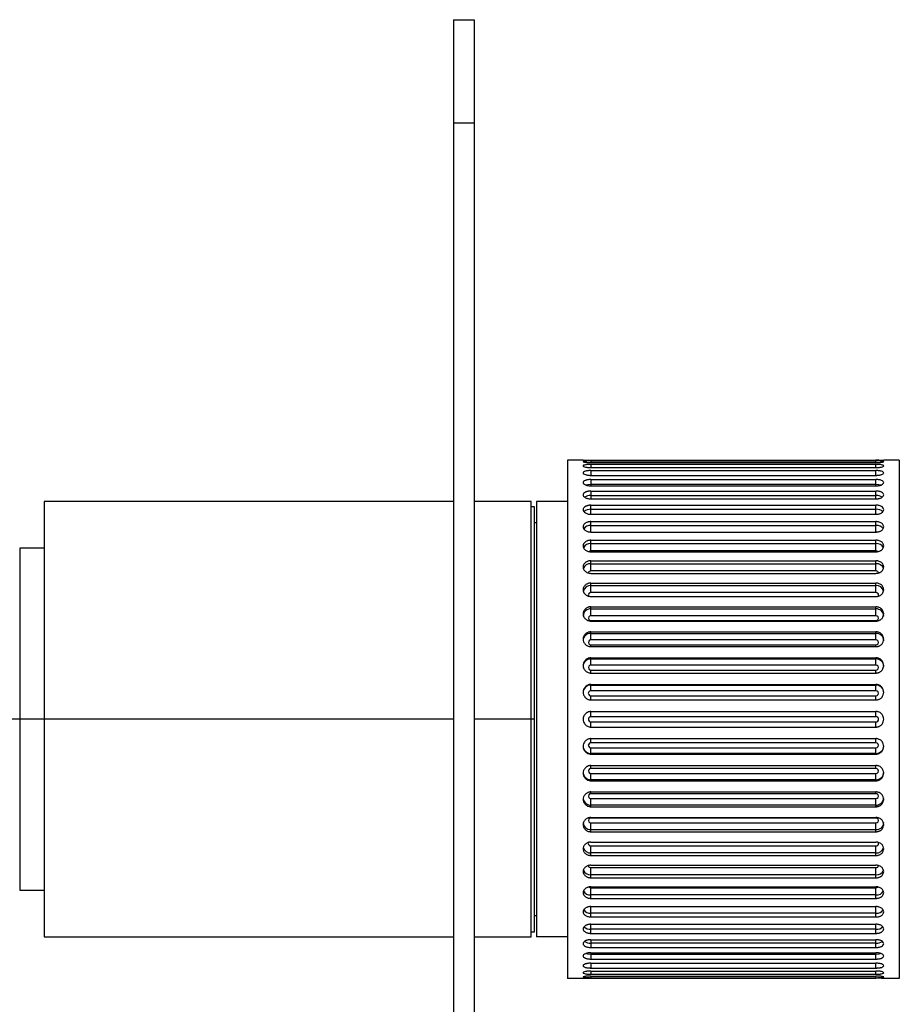
# Paper-space layout '_Left' of a CAD drawing. Units: inches. Extents: x -3.94 to 1.69, y -4.23 to 4.23.
# Drawn here: x -1.65 to 1.69, y 0.49 to 4.23 of the extents above; entities that cross this region are included whole.
import ezdxf

# ---------------------------------------------------------------- set-up
doc = ezdxf.new("R2010")
doc.units = ezdxf.units.IN
doc.header["$MEASUREMENT"] = 0

psp = doc.layouts.new('_Left')

# ---------------------------------------------------------------- linework, layer by layer
at = {"color": 7, "linetype": 'Continuous', "lineweight": 25}
for p, q in [((0, 4.2323), (0, -4.2323)), ((0, 4.2323), (0.0787, 4.2323)), ((0.0787, 4.2323), (0.0787, -4.2323)), ((0.0787, 3.8386), (0, 3.8386)), ((0.4331, 2.5591), (0.4331, 0.5906)), ((0.4921, 2.5591), (0.4331, 2.5591)), ((0.5217, 2.5586), (1.6043, 2.5586)), ((0.5217, 2.5563), (1.6043, 2.5563)), ((0.5217, 2.5501), (1.6043, 2.5501)), ((1.6929, 2.5591), (1.6339, 2.5591)), ((1.6929, 2.5591), (1.6929, 0.5906)), ((0.5217, 2.5433), (1.6043, 2.5433)), ((0.5217, 2.531), (1.6043, 2.531)), ((0.5217, 2.5196), (1.6043, 2.5196)), ((1.6043, 2.5013), (1.6043, 2.5196)), ((0.5217, 2.5013), (1.6043, 2.5013)), ((0.5217, 2.4856), (1.6043, 2.4856)), ((0.5217, 2.4856), (0.5217, 2.4615)), ((1.6043, 2.4615), (1.6043, 2.4856)), ((0.5217, 2.468), (1.6043, 2.468)), ((0.5217, 2.4615), (1.6043, 2.4615)), ((0.5217, 2.4416), (1.6043, 2.4416)), ((0.5217, 2.4416), (0.5217, 2.412)), ((1.6043, 2.412), (1.6043, 2.4416)), ((0, 2.4016), (-1.5551, 2.4016)), ((-1.5551, 2.4016), (-1.5551, 0.748)), ((0.2953, 2.4016), (0.0787, 2.4016)), ((0.2953, 0.748), (0.2953, 2.4016)), ((0.4331, 2.4016), (0.315, 2.4016)), ((0.315, 2.4016), (0.315, 0.748)), ((0.5217, 2.4249), (1.6043, 2.4249)), ((0.5217, 2.412), (1.6043, 2.412)), ((0.3071, 2.3819), (0.2953, 2.3819)), ((0.3071, 0.7677), (0.3071, 2.3819)), ((0.5217, 2.3881), (1.6043, 2.3881)), ((0.5217, 2.3534), (0.5217, 2.3881)), ((0.5217, 2.3725), (1.6043, 2.3725)), ((1.6043, 2.3534), (1.6043, 2.3881)), ((0.315, 2.3209), (0.3071, 2.3209)), ((0.5217, 2.3534), (1.6043, 2.3534)), ((0.5217, 2.3257), (1.6043, 2.3257)), ((0.5217, 2.2862), (0.5217, 2.3257)), ((1.6043, 2.2862), (1.6043, 2.3257)), ((0.5217, 2.3114), (1.6043, 2.3114)), ((0.5217, 2.2862), (1.6043, 2.2862)), ((0.5217, 2.255), (1.6043, 2.255)), ((0.5217, 2.2144), (0.5217, 2.255)), ((1.6043, 2.2144), (1.6043, 2.255)), ((-1.5551, 2.2244), (-1.6478, 2.2244)), ((-1.6478, 2.2244), (-1.6478, 0.9252)), ((0.5217, 2.2422), (1.6043, 2.2422)), ((1.6043, 2.2144), (0.5217, 2.2144)), ((0.5217, 2.2112), (1.6043, 2.2112)), ((0.5217, 2.177), (1.6043, 2.177)), ((0.5217, 2.1382), (0.5217, 2.177)), ((1.6043, 2.1382), (1.6043, 2.177)), ((0.5217, 2.1656), (1.6043, 2.1656)), ((1.6043, 2.1382), (0.5217, 2.1382)), ((0.5217, 2.1292), (1.6043, 2.1292)), ((0.5217, 2.0923), (1.6043, 2.0923)), ((0.5217, 2.0558), (0.5217, 2.0923)), ((0.5217, 2.0827), (1.6043, 2.0827)), ((1.6043, 2.0558), (1.6043, 2.0923)), ((1.6043, 2.0558), (0.5217, 2.0558)), ((0.5217, 2.0411), (1.6043, 2.0411)), ((0.5217, 2.0019), (1.6043, 2.0019)), ((0.5217, 1.9681), (0.5217, 2.0019)), ((0.5217, 1.9941), (1.6043, 1.9941)), ((1.6043, 1.9681), (1.6043, 2.0019)), ((1.6043, 1.9681), (0.5217, 1.9681)), ((0.5217, 1.9501), (1.6043, 1.9501)), ((0.5217, 1.948), (1.6043, 1.948)), ((0.5217, 1.9069), (1.6043, 1.9069)), ((0.5217, 1.8761), (0.5217, 1.9069)), ((0.5217, 1.901), (1.6043, 1.901)), ((1.6043, 1.8761), (0.5217, 1.8761)), ((1.6043, 1.8761), (1.6043, 1.9069)), ((0.5217, 1.8574), (1.6043, 1.8574)), ((0.5217, 1.8507), (1.6043, 1.8507)), ((0.5217, 1.8082), (1.6043, 1.8082)), ((0.5217, 1.7809), (0.5217, 1.8082)), ((0.5217, 1.8042), (1.6043, 1.8042)), ((1.6043, 1.7809), (1.6043, 1.8082)), ((1.6043, 1.7809), (0.5217, 1.7809)), ((0.5217, 1.7616), (1.6043, 1.7616)), ((0.5217, 1.7505), (1.6043, 1.7505)), ((0.5217, 1.707), (1.6043, 1.707)), ((0.5217, 1.6834), (0.5217, 1.707)), ((0.5217, 1.705), (1.6043, 1.705)), ((1.6043, 1.6834), (0.5217, 1.6834)), ((1.6043, 1.6834), (1.6043, 1.707)), ((0.5217, 1.6638), (1.6043, 1.6638)), ((0.5217, 1.6483), (1.6043, 1.6483)), ((0, 1.5748), (-2.7087, 1.5748)), ((0.3071, 1.5748), (0.0787, 1.5748)), ((0.5217, 1.6043), (1.6043, 1.6043)), ((0.5217, 1.5846), (0.5217, 1.6043)), ((1.6043, 1.5846), (0.5217, 1.5846)), ((1.6043, 1.5846), (1.6043, 1.6043)), ((0.5217, 1.5453), (0.5217, 1.565)), ((0.5217, 1.565), (1.6043, 1.565)), ((0.5217, 1.5453), (1.6043, 1.5453)), ((1.6043, 1.5453), (1.6043, 1.565)), ((0.5217, 1.5013), (1.6043, 1.5013)), ((1.6043, 1.4858), (0.5217, 1.4858)), ((0.5217, 1.4426), (0.5217, 1.4662)), ((0.5217, 1.4662), (1.6043, 1.4662)), ((1.6043, 1.4426), (1.6043, 1.4662)), ((1.6043, 1.4446), (0.5217, 1.4446)), ((0.5217, 1.4426), (1.6043, 1.4426)), ((0.5217, 1.3991), (1.6043, 1.3991)), ((1.6043, 1.388), (0.5217, 1.388)), ((0.5217, 1.3414), (0.5217, 1.3687)), ((0.5217, 1.3687), (1.6043, 1.3687)), ((1.6043, 1.3414), (1.6043, 1.3687)), ((1.6043, 1.3454), (0.5217, 1.3454)), ((0.5217, 1.3414), (1.6043, 1.3414)), ((0.5217, 1.2989), (1.6043, 1.2989)), ((1.6043, 1.2922), (0.5217, 1.2922)), ((0.5217, 1.2427), (0.5217, 1.2735)), ((0.5217, 1.2735), (1.6043, 1.2735)), ((1.6043, 1.2427), (1.6043, 1.2735)), ((1.6043, 1.2487), (0.5217, 1.2487)), ((0.5217, 1.2427), (1.6043, 1.2427)), ((0.5217, 1.2016), (1.6043, 1.2016)), ((1.6043, 1.1995), (0.5217, 1.1995)), ((0.5217, 1.1477), (0.5217, 1.1815)), ((0.5217, 1.1815), (1.6043, 1.1815)), ((1.6043, 1.1477), (1.6043, 1.1815)), ((1.6043, 1.1555), (0.5217, 1.1555)), ((0.5217, 1.1477), (1.6043, 1.1477)), ((0.5217, 1.1085), (1.6043, 1.1085)), ((0.5217, 1.0573), (0.5217, 1.0938)), ((0.5217, 1.0938), (1.6043, 1.0938)), ((1.6043, 1.0573), (1.6043, 1.0938)), ((1.6043, 1.0669), (0.5217, 1.0669)), ((0.5217, 1.0573), (1.6043, 1.0573)), ((0.5217, 1.0204), (1.6043, 1.0204)), ((0.5217, 0.9726), (0.5217, 1.0115)), ((0.5217, 1.0115), (1.6043, 1.0115)), ((1.6043, 0.9726), (1.6043, 1.0115)), ((1.6043, 0.984), (0.5217, 0.984)), ((0.5217, 0.9726), (1.6043, 0.9726)), ((0.5217, 0.9384), (1.6043, 0.9384)), ((0.5217, 0.8946), (0.5217, 0.9352)), ((0.5217, 0.9352), (1.6043, 0.9352)), ((1.6043, 0.8946), (1.6043, 0.9352)), ((-1.6478, 0.9252), (-1.5551, 0.9252)), ((1.6043, 0.9074), (0.5217, 0.9074)), ((0.5217, 0.8946), (1.6043, 0.8946)), ((0.5217, 0.8634), (1.6043, 0.8634)), ((0.5217, 0.8239), (0.5217, 0.8634)), ((1.6043, 0.8239), (1.6043, 0.8634)), ((0.315, 0.8287), (0.3071, 0.8287)), ((1.6043, 0.8382), (0.5217, 0.8382)), ((0.5217, 0.8239), (1.6043, 0.8239)), ((0.5217, 0.7962), (1.6043, 0.7962)), ((0.5217, 0.7615), (0.5217, 0.7962)), ((1.6043, 0.7615), (1.6043, 0.7962)), ((-1.5551, 0.748), (0, 0.748)), ((0.0787, 0.748), (0.2953, 0.748)), ((0.2953, 0.7677), (0.3071, 0.7677)), ((0.4331, 0.748), (0.315, 0.748)), ((1.6043, 0.7771), (0.5217, 0.7771)), ((0.5217, 0.7615), (1.6043, 0.7615)), ((0.5217, 0.7376), (1.6043, 0.7376)), ((0.5217, 0.7376), (0.5217, 0.708)), ((1.6043, 0.7247), (0.5217, 0.7247)), ((1.6043, 0.708), (1.6043, 0.7376)), ((0.5217, 0.708), (1.6043, 0.708)), ((0.5217, 0.6881), (1.6043, 0.6881)), ((0.5217, 0.6881), (0.5217, 0.664)), ((1.6043, 0.6816), (0.5217, 0.6816)), ((1.6043, 0.664), (1.6043, 0.6881)), ((0.5217, 0.664), (1.6043, 0.664)), ((0.5217, 0.6483), (1.6043, 0.6483)), ((0.5217, 0.6483), (0.5217, 0.63)), ((1.6043, 0.63), (1.6043, 0.6483)), ((0.5217, 0.63), (1.6043, 0.63)), ((0.5217, 0.6186), (1.6043, 0.6186)), ((0.5217, 0.6064), (1.6043, 0.6064)), ((0.5217, 0.5995), (1.6043, 0.5995)), ((0.4921, 0.5906), (0.4331, 0.5906)), ((0.5217, 0.5933), (1.6043, 0.5933)), ((0.5217, 0.591), (1.6043, 0.591)), ((1.6929, 0.5906), (1.6339, 0.5906))]:
    psp.add_line(p, q, dxfattribs=at)
at = {"color": 8, "linetype": 'Continuous', "lineweight": 25}
for p, q in [((0.5217, 2.5563), (0.5217, 2.5501)), ((1.6043, 2.5501), (1.6043, 2.5563)), ((0.5217, 2.5433), (0.5217, 2.531)), ((0.5217, 2.5196), (0.5217, 2.5013)), ((1.6043, 2.531), (1.6043, 2.5433)), ((0.5217, 1.948), (0.5217, 1.9501)), ((1.6043, 1.948), (1.6043, 1.9501)), ((0.5217, 1.8507), (0.5217, 1.8574)), ((1.6043, 1.8507), (1.6043, 1.8574)), ((0.5217, 1.7505), (0.5217, 1.7616)), ((1.6043, 1.7505), (1.6043, 1.7616)), ((0.5217, 1.6483), (0.5217, 1.6638)), ((1.6043, 1.6483), (1.6043, 1.6638)), ((0.5217, 1.4858), (0.5217, 1.5013)), ((1.6043, 1.4858), (1.6043, 1.5013)), ((0.5217, 1.388), (0.5217, 1.3991)), ((1.6043, 1.388), (1.6043, 1.3991)), ((0.5217, 1.2922), (0.5217, 1.2989)), ((1.6043, 1.2922), (1.6043, 1.2989)), ((0.5217, 1.1995), (0.5217, 1.2016)), ((1.6043, 1.1995), (1.6043, 1.2016)), ((0.5217, 0.6186), (0.5217, 0.6064)), ((0.5217, 0.5995), (0.5217, 0.5933)), ((1.6043, 0.6064), (1.6043, 0.6186)), ((1.6043, 0.5933), (1.6043, 0.5995))]:
    psp.add_line(p, q, dxfattribs=at)
at = {"color": 8, "linetype": 'Continuous', "lineweight": 25, "flags": 128}
for points in [[(0.5019, 2.4649), (0.5104, 2.4671), (0.5217, 2.468)], [(1.6043, 2.468), (1.6156, 2.4671), (1.624, 2.4649)], [(0.5217, 2.0558), (0.5179, 2.0551), (0.5147, 2.0533), (0.5126, 2.0505), (0.5118, 2.0472), (0.5126, 2.044), (0.5137, 2.0422)], [(1.6123, 2.0422), (1.6134, 2.044), (1.6142, 2.0472), (1.6134, 2.0505), (1.6113, 2.0533), (1.6081, 2.0551), (1.6043, 2.0558)], [(0.5137, 1.1074), (0.5126, 1.1056), (0.5118, 1.1024), (0.5126, 1.0991), (0.5147, 1.0963), (0.5179, 1.0945), (0.5217, 1.0938)], [(1.6043, 1.0938), (1.6081, 1.0945), (1.6113, 1.0963), (1.6134, 1.0991), (1.6142, 1.1024), (1.6134, 1.1056), (1.6123, 1.1074)], [(0.5217, 0.6816), (0.5104, 0.6825), (0.5019, 0.6847)], [(1.6241, 0.6847), (1.6156, 0.6825), (1.6043, 0.6816)]]:
    psp.add_lwpolyline(points, dxfattribs=at)
at = {"color": 8, "linetype": 'Continuous', "lineweight": 25}
for centre, radius, start, end in [((0.5195, 2.3835), 0.0415, 87.0618, 122.1548), ((1.6065, 2.3835), 0.0415, 57.819, 92.9419), ((0.5194, 2.3374), 0.0352, 86.3829, 133.0665), ((1.6066, 2.3375), 0.0351, 46.6659, 93.6515), ((0.5187, 2.2815), 0.03, 84.2733, 144.8776), ((1.6073, 2.2814), 0.0301, 35.6018, 95.6574), ((0.519, 2.2136), 0.0287, 84.6794, 153.9435), ((0.5213, 2.2031), 0.0113, 88.3052, 127.0393), ((1.607, 2.2135), 0.0288, 26.7899, 95.2397), ((1.6047, 2.2031), 0.0113, 53.2363, 91.6763), ((0.5195, 2.1374), 0.0284, 85.664, 159.8708), ((0.5208, 2.1291), 0.00914, 84.8346, 170.4416), ((1.6065, 2.1373), 0.0284, 20.3562, 94.318), ((1.6052, 2.1291), 0.00914, 9.5985, 95.1623), ((0.52, 2.0543), 0.0284, 86.7547, 164.7507), ((1.6059, 2.0543), 0.0284, 15.0293, 93.257), ((0.5204, 1.9658), 0.0283, 87.5301, 177.2962), ((1.6056, 1.9658), 0.0283, 2.7038, 92.4699), ((0.5209, 1.8721), 0.0288, 88.5991, 178.5269), ((1.605, 1.8721), 0.0288, 1.4731, 91.4009), ((0.5209, 1.2775), 0.0288, 181.4731, 271.4009), ((1.605, 1.2775), 0.0288, 268.5991, 358.5269), ((0.5204, 1.1838), 0.0283, 182.7038, 272.4699), ((1.6056, 1.1838), 0.0283, 267.5301, 357.2962), ((0.52, 1.0953), 0.0284, 195.0293, 273.257), ((1.6059, 1.0953), 0.0284, 266.7547, 344.7507), ((0.5208, 1.0206), 0.00914, 189.5985, 275.1623), ((1.6052, 1.0206), 0.00914, 264.8346, 350.4416), ((0.5195, 1.0123), 0.0284, 200.3562, 274.318), ((1.6065, 1.0122), 0.0284, 265.664, 339.8708), ((0.5213, 0.9465), 0.0113, 233.2363, 271.6763), ((1.6047, 0.9465), 0.0113, 268.3052, 307.0393), ((0.519, 0.9361), 0.0288, 206.7899, 275.2397), ((1.607, 0.936), 0.0287, 264.6794, 333.9435), ((0.5187, 0.8682), 0.0301, 215.6018, 275.6574), ((1.6073, 0.8681), 0.03, 264.2733, 324.8776), ((0.5194, 0.8121), 0.0351, 226.6659, 273.6515), ((1.6066, 0.8122), 0.0352, 266.3829, 313.0665), ((0.5195, 0.7661), 0.0415, 237.819, 272.9419), ((1.6065, 0.7661), 0.0415, 267.0618, 302.1548)]:
    psp.add_arc(centre, radius, start, end, dxfattribs=at)
at = {"color": 7, "linetype": 'Continuous', "lineweight": 25}
for centre, radius, start, end in [((0.521, 1.9591), 0.00902, 85.8325, 274.1675), ((1.605, 1.9591), 0.00902, 265.8325, 94.1675), ((0.5213, 1.8668), 0.00937, 87.6865, 272.3135), ((1.6047, 1.8668), 0.00937, 267.6865, 92.3135), ((0.5213, 1.775), 0.0292, 89.3741, 179.3601), ((1.6046, 1.775), 0.0292, 0.6399, 90.6259), ((0.5215, 1.7713), 0.00963, 88.9813, 271.0187), ((1.6045, 1.7713), 0.00963, 268.9813, 91.0187), ((0.5216, 1.6755), 0.0294, 89.8431, 179.8422), ((0.5216, 1.6736), 0.00979, 89.7467, 270.2533), ((1.6044, 1.6755), 0.0294, 0.1578, 90.1569), ((1.6044, 1.6736), 0.00979, 269.7467, 90.2533), ((0.5217, 1.5748), 0.00984, 90, 270), ((1.6043, 1.5748), 0.00984, 270, 90), ((0.5216, 1.4741), 0.0294, 180.1578, 270.1569), ((0.5216, 1.476), 0.00979, 89.7467, 270.2533), ((1.6044, 1.476), 0.00979, 269.7467, 90.2533), ((1.6044, 1.4741), 0.0294, 269.8431, 359.8422), ((0.5215, 1.3784), 0.00963, 88.9813, 271.0187), ((1.6045, 1.3784), 0.00963, 268.9813, 91.0187), ((0.5213, 1.3746), 0.0292, 180.6399, 270.6259), ((1.6046, 1.3746), 0.0292, 269.3741, 359.3601), ((0.5213, 1.2828), 0.00937, 87.6865, 272.3135), ((1.6047, 1.2828), 0.00937, 267.6865, 92.3135), ((0.521, 1.1905), 0.00902, 85.8325, 274.1675), ((1.605, 1.1905), 0.00902, 265.8325, 94.1675)]:
    psp.add_arc(centre, radius, start, end, dxfattribs=at)
for points, knots in [([(0.4921, 2.5591), (0.4921, 2.559), (0.4953, 2.5589), (0.5062, 2.5588), (0.5139, 2.5587), (0.5217, 2.5586)], [0, 0, 0, 0, 0.5, 0.5, 1, 1, 1, 1]), ([(0.5217, 2.5563), (0.5207, 2.5563), (0.5186, 2.5563), (0.5152, 2.5563), (0.5117, 2.5562), (0.508, 2.5561), (0.5042, 2.5559), (0.4986, 2.5555), (0.4934, 2.5548), (0.4916, 2.5537), (0.4934, 2.5525), (0.499, 2.5514), (0.5059, 2.5507), (0.5115, 2.5504), (0.5168, 2.5502), (0.5201, 2.5501), (0.5217, 2.5501)], [0, 0, 0, 0, 0.03229, 0.068394, 0.108311, 0.15204, 0.199579, 0.250927, 0.392298, 0.500122, 0.60798, 0.749539, 0.824935, 0.891818, 0.950177, 1, 1, 1, 1]), ([(1.6043, 2.5586), (1.6121, 2.5587), (1.6197, 2.5588), (1.6307, 2.5589), (1.6339, 2.559), (1.6339, 2.5591)], [0, 0, 0, 0, 0.5, 0.5, 1, 1, 1, 1]), ([(1.6043, 2.5501), (1.6053, 2.5501), (1.6074, 2.5501), (1.6107, 2.5502), (1.6143, 2.5504), (1.618, 2.5506), (1.6218, 2.5509), (1.6274, 2.5515), (1.6326, 2.5525), (1.6344, 2.5537), (1.6326, 2.5548), (1.627, 2.5555), (1.6201, 2.556), (1.6145, 2.5562), (1.6092, 2.5563), (1.6059, 2.5563), (1.6043, 2.5563)], [0, 0, 0, 0, 0.03229, 0.068394, 0.108311, 0.15204, 0.199579, 0.250927, 0.392298, 0.500122, 0.60798, 0.749539, 0.824935, 0.891818, 0.950177, 1, 1, 1, 1]), ([(0.5217, 2.5433), (0.5207, 2.5432), (0.5186, 2.5432), (0.5152, 2.5431), (0.5117, 2.543), (0.508, 2.5427), (0.5042, 2.5422), (0.4986, 2.5414), (0.4934, 2.5398), (0.4916, 2.5376), (0.4934, 2.5352), (0.499, 2.5332), (0.5059, 2.532), (0.5115, 2.5314), (0.5168, 2.531), (0.5201, 2.531), (0.5217, 2.531)], [0, 0, 0, 0, 0.03229, 0.068394, 0.108311, 0.15204, 0.199579, 0.250927, 0.392298, 0.500122, 0.60798, 0.749539, 0.824935, 0.891818, 0.950177, 1, 1, 1, 1]), ([(0.5217, 2.5196), (0.5207, 2.5196), (0.5186, 2.5196), (0.5152, 2.5194), (0.5117, 2.5191), (0.508, 2.5187), (0.5042, 2.518), (0.4986, 2.5166), (0.4934, 2.5142), (0.4916, 2.5109), (0.4934, 2.5074), (0.499, 2.5046), (0.5059, 2.5028), (0.5115, 2.5019), (0.5168, 2.5014), (0.5201, 2.5014), (0.5217, 2.5013)], [0, 0, 0, 0, 0.03229, 0.068394, 0.108311, 0.15204, 0.199579, 0.250927, 0.392298, 0.500122, 0.60798, 0.749539, 0.824935, 0.891818, 0.950177, 1, 1, 1, 1]), ([(1.6043, 2.531), (1.6053, 2.531), (1.6074, 2.531), (1.6107, 2.5311), (1.6143, 2.5314), (1.618, 2.5317), (1.6218, 2.5323), (1.6274, 2.5334), (1.6326, 2.5352), (1.6344, 2.5376), (1.6326, 2.5398), (1.627, 2.5415), (1.6201, 2.5425), (1.6145, 2.543), (1.6092, 2.5432), (1.6059, 2.5432), (1.6043, 2.5433)], [0, 0, 0, 0, 0.0322903, 0.0683945, 0.1083114, 0.1520401, 0.1995791, 0.2509269, 0.3922977, 0.5001217, 0.6079803, 0.7495387, 0.8249354, 0.8918185, 0.9501765, 1, 1, 1, 1]), ([(1.6043, 2.5013), (1.6053, 2.5013), (1.6074, 2.5014), (1.6107, 2.5016), (1.6143, 2.5019), (1.618, 2.5024), (1.6218, 2.5032), (1.6274, 2.5048), (1.6326, 2.5074), (1.6344, 2.5109), (1.6326, 2.5142), (1.627, 2.5168), (1.6201, 2.5184), (1.6145, 2.5191), (1.6092, 2.5195), (1.6059, 2.5196), (1.6043, 2.5196)], [0, 0, 0, 0, 0.03229, 0.068394, 0.108311, 0.15204, 0.199579, 0.250927, 0.392298, 0.500122, 0.60798, 0.749539, 0.824935, 0.891818, 0.950177, 1, 1, 1, 1]), ([(0.5217, 2.4856), (0.5207, 2.4856), (0.5186, 2.4855), (0.5152, 2.4853), (0.5117, 2.485), (0.508, 2.4843), (0.5042, 2.4834), (0.4986, 2.4816), (0.4934, 2.4784), (0.4916, 2.474), (0.4934, 2.4694), (0.499, 2.4657), (0.5059, 2.4634), (0.5115, 2.4622), (0.5168, 2.4616), (0.5201, 2.4616), (0.5217, 2.4615)], [0, 0, 0, 0, 0.03229, 0.068394, 0.108311, 0.15204, 0.199579, 0.250927, 0.392298, 0.500122, 0.60798, 0.749539, 0.824935, 0.891818, 0.950177, 1, 1, 1, 1]), ([(1.6043, 2.4615), (1.6053, 2.4616), (1.6074, 2.4616), (1.6107, 2.4618), (1.6143, 2.4623), (1.618, 2.463), (1.6218, 2.4639), (1.6274, 2.466), (1.6326, 2.4694), (1.6344, 2.474), (1.6326, 2.4784), (1.627, 2.4818), (1.6201, 2.4839), (1.6145, 2.485), (1.6092, 2.4855), (1.6059, 2.4855), (1.6043, 2.4856)], [0, 0, 0, 0, 0.03229, 0.068394, 0.108311, 0.15204, 0.199579, 0.250927, 0.392298, 0.500122, 0.60798, 0.749539, 0.824935, 0.891818, 0.950177, 1, 1, 1, 1]), ([(0.5217, 2.4416), (0.5207, 2.4416), (0.5186, 2.4415), (0.5152, 2.4413), (0.5117, 2.4408), (0.508, 2.44), (0.5042, 2.4389), (0.4986, 2.4366), (0.4934, 2.4327), (0.4916, 2.4272), (0.4934, 2.4216), (0.499, 2.4171), (0.5059, 2.4143), (0.5115, 2.4129), (0.5168, 2.4122), (0.5201, 2.4121), (0.5217, 2.412)], [0, 0, 0, 0, 0.03229, 0.068394, 0.108311, 0.15204, 0.199579, 0.250927, 0.392298, 0.500122, 0.60798, 0.749539, 0.824935, 0.891818, 0.950177, 1, 1, 1, 1]), ([(1.6043, 2.412), (1.6053, 2.4121), (1.6074, 2.4121), (1.6107, 2.4124), (1.6143, 2.4129), (1.618, 2.4138), (1.6218, 2.415), (1.6274, 2.4175), (1.6326, 2.4216), (1.6344, 2.4272), (1.6326, 2.4327), (1.627, 2.4369), (1.6201, 2.4395), (1.6145, 2.4408), (1.6092, 2.4415), (1.6059, 2.4415), (1.6043, 2.4416)], [0, 0, 0, 0, 0.03229, 0.068394, 0.108311, 0.15204, 0.199579, 0.250927, 0.392298, 0.500122, 0.60798, 0.749539, 0.824935, 0.891818, 0.950177, 1, 1, 1, 1]), ([(0.5217, 2.3881), (0.5207, 2.3881), (0.5186, 2.388), (0.5152, 2.3877), (0.5117, 2.3872), (0.508, 2.3862), (0.5042, 2.3849), (0.4986, 2.3822), (0.4934, 2.3775), (0.4916, 2.3711), (0.4934, 2.3645), (0.499, 2.3593), (0.5059, 2.356), (0.5115, 2.3544), (0.5168, 2.3535), (0.5201, 2.3534), (0.5217, 2.3534)], [0, 0, 0, 0, 0.03229, 0.068394, 0.108311, 0.15204, 0.199579, 0.250927, 0.392298, 0.500122, 0.60798, 0.749539, 0.824935, 0.891818, 0.950177, 1, 1, 1, 1]), ([(1.6043, 2.3534), (1.6053, 2.3534), (1.6074, 2.3534), (1.6107, 2.3538), (1.6143, 2.3544), (1.618, 2.3554), (1.6218, 2.3568), (1.6274, 2.3597), (1.6326, 2.3646), (1.6344, 2.3711), (1.6326, 2.3775), (1.627, 2.3826), (1.6201, 2.3857), (1.6145, 2.3872), (1.6092, 2.388), (1.6059, 2.388), (1.6043, 2.3881)], [0, 0, 0, 0, 0.03229, 0.068394, 0.108311, 0.15204, 0.199579, 0.250927, 0.392298, 0.500122, 0.60798, 0.749539, 0.824935, 0.891818, 0.950177, 1, 1, 1, 1]), ([(0.5217, 2.3257), (0.5207, 2.3257), (0.5186, 2.3256), (0.5152, 2.3253), (0.5117, 2.3246), (0.508, 2.3236), (0.5042, 2.3221), (0.4986, 2.3189), (0.4934, 2.3136), (0.4916, 2.3063), (0.4934, 2.2988), (0.499, 2.2928), (0.5059, 2.2891), (0.5115, 2.2873), (0.5168, 2.2863), (0.5201, 2.2862), (0.5217, 2.2862)], [0, 0, 0, 0, 0.03229, 0.068394, 0.108311, 0.15204, 0.199579, 0.250927, 0.392298, 0.500122, 0.60798, 0.749539, 0.824935, 0.891818, 0.950177, 1, 1, 1, 1]), ([(1.6043, 2.2862), (1.6053, 2.2862), (1.6074, 2.2862), (1.6107, 2.2866), (1.6143, 2.2873), (1.618, 2.2884), (1.6218, 2.29), (1.6274, 2.2933), (1.6326, 2.2988), (1.6344, 2.3063), (1.6326, 2.3136), (1.627, 2.3194), (1.6201, 2.3229), (1.6145, 2.3246), (1.6092, 2.3255), (1.6059, 2.3256), (1.6043, 2.3257)], [0, 0, 0, 0, 0.03229, 0.068394, 0.108311, 0.15204, 0.199579, 0.250927, 0.392298, 0.500122, 0.60798, 0.749539, 0.824935, 0.891818, 0.950177, 1, 1, 1, 1]), ([(0.5217, 2.255), (0.5207, 2.255), (0.5186, 2.255), (0.5152, 2.2546), (0.5117, 2.2539), (0.508, 2.2527), (0.5042, 2.251), (0.4986, 2.2475), (0.4934, 2.2416), (0.4916, 2.2334), (0.4934, 2.2252), (0.499, 2.2185), (0.5059, 2.2144), (0.5115, 2.2124), (0.5168, 2.2113), (0.5201, 2.2112), (0.5217, 2.2112)], [0, 0, 0, 0, 0.03229, 0.068394, 0.108311, 0.15204, 0.199579, 0.250927, 0.392298, 0.500122, 0.60798, 0.749539, 0.824935, 0.891818, 0.950177, 1, 1, 1, 1]), ([(1.6043, 2.2112), (1.6053, 2.2112), (1.6074, 2.2112), (1.6107, 2.2116), (1.6143, 2.2124), (1.618, 2.2136), (1.6218, 2.2154), (1.6274, 2.219), (1.6326, 2.2252), (1.6344, 2.2334), (1.6326, 2.2416), (1.627, 2.248), (1.6201, 2.252), (1.6145, 2.2539), (1.6092, 2.2549), (1.6059, 2.255), (1.6043, 2.255)], [0, 0, 0, 0, 0.03229, 0.068394, 0.108311, 0.15204, 0.199579, 0.250927, 0.392298, 0.500122, 0.60798, 0.749539, 0.824935, 0.891818, 0.950177, 1, 1, 1, 1]), ([(0.5217, 2.177), (0.5207, 2.1769), (0.5186, 2.1769), (0.5152, 2.1765), (0.5117, 2.1757), (0.508, 2.1744), (0.5042, 2.1726), (0.4986, 2.1687), (0.4934, 2.1622), (0.4916, 2.1533), (0.4934, 2.1444), (0.499, 2.1372), (0.5059, 2.1327), (0.5115, 2.1305), (0.5168, 2.1294), (0.5201, 2.1292), (0.5217, 2.1292)], [0, 0, 0, 0, 0.03229, 0.068394, 0.108311, 0.15204, 0.199579, 0.250927, 0.392298, 0.500122, 0.60798, 0.749539, 0.824935, 0.891818, 0.950177, 1, 1, 1, 1]), ([(1.6043, 2.1292), (1.6053, 2.1292), (1.6074, 2.1293), (1.6107, 2.1297), (1.6143, 2.1305), (1.618, 2.1319), (1.6218, 2.1338), (1.6274, 2.1377), (1.6326, 2.1444), (1.6344, 2.1533), (1.6326, 2.1622), (1.627, 2.1693), (1.6201, 2.1736), (1.6145, 2.1757), (1.6092, 2.1768), (1.6059, 2.1769), (1.6043, 2.177)], [0, 0, 0, 0, 0.03229, 0.068394, 0.108311, 0.15204, 0.199579, 0.250927, 0.392298, 0.500122, 0.60798, 0.749539, 0.824935, 0.891818, 0.950177, 1, 1, 1, 1]), ([(0.5217, 2.0923), (0.5207, 2.0923), (0.5186, 2.0922), (0.5152, 2.0917), (0.5117, 2.0909), (0.508, 2.0895), (0.5042, 2.0875), (0.4986, 2.0834), (0.4934, 2.0765), (0.4916, 2.0669), (0.4934, 2.0573), (0.499, 2.0497), (0.5059, 2.0449), (0.5115, 2.0425), (0.5168, 2.0413), (0.5201, 2.0412), (0.5217, 2.0411)], [0, 0, 0, 0, 0.03229, 0.068394, 0.108311, 0.15204, 0.199579, 0.250927, 0.392298, 0.500122, 0.60798, 0.749539, 0.824935, 0.891818, 0.950177, 1, 1, 1, 1]), ([(1.6043, 2.0411), (1.6053, 2.0412), (1.6074, 2.0412), (1.6107, 2.0417), (1.6143, 2.0426), (1.618, 2.044), (1.6218, 2.046), (1.6274, 2.0502), (1.6326, 2.0573), (1.6344, 2.0669), (1.6326, 2.0765), (1.627, 2.084), (1.6201, 2.0887), (1.6145, 2.0909), (1.6092, 2.0921), (1.6059, 2.0922), (1.6043, 2.0923)], [0, 0, 0, 0, 0.03229, 0.068394, 0.108311, 0.15204, 0.199579, 0.250927, 0.392298, 0.500122, 0.60798, 0.749539, 0.824935, 0.891818, 0.950177, 1, 1, 1, 1]), ([(0.5217, 2.0019), (0.5207, 2.0019), (0.5186, 2.0018), (0.5152, 2.0014), (0.5117, 2.0005), (0.508, 1.999), (0.5042, 1.9969), (0.4986, 1.9926), (0.4934, 1.9852), (0.4916, 1.9751), (0.4934, 1.965), (0.499, 1.9569), (0.5059, 1.9519), (0.5115, 1.9495), (0.5168, 1.9482), (0.5201, 1.948), (0.5217, 1.948)], [0, 0, 0, 0, 0.03229, 0.068394, 0.108311, 0.15204, 0.199579, 0.250927, 0.392298, 0.500122, 0.60798, 0.749539, 0.824935, 0.891818, 0.950177, 1, 1, 1, 1]), ([(1.6043, 1.948), (1.6053, 1.948), (1.6074, 1.9481), (1.6107, 1.9486), (1.6143, 1.9495), (1.618, 1.951), (1.6218, 1.9531), (1.6274, 1.9576), (1.6326, 1.965), (1.6344, 1.9751), (1.6326, 1.9852), (1.627, 1.9932), (1.6201, 1.9981), (1.6145, 2.0005), (1.6092, 2.0017), (1.6059, 2.0019), (1.6043, 2.0019)], [0, 0, 0, 0, 0.03229, 0.068394, 0.108311, 0.15204, 0.199579, 0.250927, 0.392298, 0.500122, 0.60798, 0.749539, 0.824935, 0.891818, 0.950177, 1, 1, 1, 1]), ([(0.5217, 1.9069), (0.5207, 1.9069), (0.5186, 1.9068), (0.5152, 1.9063), (0.5117, 1.9054), (0.508, 1.9038), (0.5042, 1.9017), (0.4986, 1.8971), (0.4934, 1.8894), (0.4916, 1.879), (0.4934, 1.8684), (0.499, 1.86), (0.5059, 1.8548), (0.5115, 1.8523), (0.5168, 1.8509), (0.5201, 1.8508), (0.5217, 1.8507)], [0, 0, 0, 0, 0.03229, 0.068394, 0.108311, 0.15204, 0.199579, 0.250927, 0.392298, 0.500122, 0.60798, 0.749539, 0.824935, 0.891818, 0.950177, 1, 1, 1, 1]), ([(1.6043, 1.8507), (1.6053, 1.8508), (1.6074, 1.8508), (1.6107, 1.8513), (1.6143, 1.8523), (1.618, 1.8539), (1.6218, 1.8561), (1.6274, 1.8607), (1.6326, 1.8684), (1.6344, 1.879), (1.6326, 1.8894), (1.627, 1.8977), (1.6201, 1.9029), (1.6145, 1.9054), (1.6092, 1.9067), (1.6059, 1.9068), (1.6043, 1.9069)], [0, 0, 0, 0, 0.0322903, 0.0683945, 0.1083114, 0.1520401, 0.1995791, 0.2509269, 0.3922977, 0.5001217, 0.6079803, 0.7495387, 0.8249354, 0.8918185, 0.9501765, 1, 1, 1, 1]), ([(0.5217, 1.8082), (0.5207, 1.8082), (0.5186, 1.8081), (0.5152, 1.8076), (0.5117, 1.8066), (0.508, 1.8051), (0.5042, 1.8028), (0.4986, 1.7982), (0.4934, 1.7902), (0.4916, 1.7794), (0.4934, 1.7686), (0.499, 1.76), (0.5059, 1.7547), (0.5115, 1.752), (0.5168, 1.7507), (0.5201, 1.7505), (0.5217, 1.7505)], [0, 0, 0, 0, 0.03229, 0.068394, 0.108311, 0.15204, 0.199579, 0.250927, 0.392298, 0.500122, 0.60798, 0.749539, 0.824935, 0.891818, 0.950177, 1, 1, 1, 1]), ([(1.6043, 1.7505), (1.6053, 1.7505), (1.6074, 1.7506), (1.6107, 1.7511), (1.6143, 1.7521), (1.618, 1.7537), (1.6218, 1.7559), (1.6274, 1.7607), (1.6326, 1.7686), (1.6344, 1.7794), (1.6326, 1.7902), (1.627, 1.7988), (1.6201, 1.8041), (1.6145, 1.8067), (1.6092, 1.808), (1.6059, 1.8082), (1.6043, 1.8082)], [0, 0, 0, 0, 0.03229, 0.068394, 0.108311, 0.15204, 0.199579, 0.250927, 0.392298, 0.500122, 0.60798, 0.749539, 0.824935, 0.891818, 0.950177, 1, 1, 1, 1]), ([(0.5217, 1.707), (0.5207, 1.707), (0.5186, 1.7069), (0.5152, 1.7064), (0.5117, 1.7054), (0.508, 1.7038), (0.5042, 1.7015), (0.4986, 1.6967), (0.4934, 1.6887), (0.4916, 1.6777), (0.4934, 1.6667), (0.499, 1.658), (0.5059, 1.6525), (0.5115, 1.6499), (0.5168, 1.6485), (0.5201, 1.6483), (0.5217, 1.6483)], [0, 0, 0, 0, 0.03229, 0.068394, 0.108311, 0.15204, 0.199579, 0.250927, 0.392298, 0.500122, 0.60798, 0.749539, 0.824935, 0.891818, 0.950177, 1, 1, 1, 1]), ([(1.6043, 1.6483), (1.6053, 1.6483), (1.6074, 1.6484), (1.6107, 1.6489), (1.6143, 1.6499), (1.618, 1.6515), (1.6218, 1.6538), (1.6274, 1.6586), (1.6326, 1.6667), (1.6344, 1.6777), (1.6326, 1.6887), (1.627, 1.6974), (1.6201, 1.7028), (1.6145, 1.7054), (1.6092, 1.7068), (1.6059, 1.7069), (1.6043, 1.707)], [0, 0, 0, 0, 0.03229, 0.068394, 0.108311, 0.15204, 0.199579, 0.250927, 0.392298, 0.500122, 0.60798, 0.749539, 0.824935, 0.891818, 0.950177, 1, 1, 1, 1]), ([(0.5217, 1.6043), (0.5207, 1.6043), (0.5186, 1.6042), (0.5152, 1.6037), (0.5117, 1.6027), (0.508, 1.6011), (0.5042, 1.5988), (0.4986, 1.594), (0.4934, 1.5858), (0.4916, 1.5748), (0.4934, 1.5638), (0.499, 1.555), (0.5059, 1.5495), (0.5115, 1.5469), (0.5168, 1.5455), (0.5201, 1.5453), (0.5217, 1.5453)], [0, 0, 0, 0, 0.0322903, 0.0683945, 0.1083114, 0.1520401, 0.1995791, 0.2509269, 0.3922977, 0.5001217, 0.6079803, 0.7495387, 0.8249354, 0.8918185, 0.9501765, 1, 1, 1, 1]), ([(1.6043, 1.5453), (1.6053, 1.5453), (1.6074, 1.5454), (1.6107, 1.5459), (1.6143, 1.5469), (1.618, 1.5485), (1.6218, 1.5508), (1.6274, 1.5556), (1.6326, 1.5638), (1.6344, 1.5748), (1.6326, 1.5859), (1.627, 1.5946), (1.6201, 1.6001), (1.6145, 1.6027), (1.6092, 1.6041), (1.6059, 1.6043), (1.6043, 1.6043)], [0, 0, 0, 0, 0.0322903, 0.0683945, 0.1083114, 0.1520401, 0.1995791, 0.2509269, 0.3922977, 0.5001217, 0.6079803, 0.7495387, 0.8249354, 0.8918185, 0.9501765, 1, 1, 1, 1]), ([(0.5217, 1.5013), (0.5207, 1.5013), (0.5186, 1.5012), (0.5152, 1.5007), (0.5117, 1.4997), (0.508, 1.4981), (0.5042, 1.4958), (0.4986, 1.491), (0.4934, 1.4829), (0.4916, 1.4719), (0.4934, 1.4609), (0.499, 1.4522), (0.5059, 1.4468), (0.5115, 1.4442), (0.5168, 1.4428), (0.5201, 1.4427), (0.5217, 1.4426)], [0, 0, 0, 0, 0.03229, 0.068394, 0.108311, 0.15204, 0.199579, 0.250927, 0.392298, 0.500122, 0.60798, 0.749539, 0.824935, 0.891818, 0.950177, 1, 1, 1, 1]), ([(1.6043, 1.4426), (1.6053, 1.4426), (1.6074, 1.4427), (1.6107, 1.4432), (1.6143, 1.4442), (1.618, 1.4458), (1.6218, 1.4481), (1.6274, 1.4529), (1.6326, 1.461), (1.6344, 1.4719), (1.6326, 1.4829), (1.627, 1.4917), (1.6201, 1.4971), (1.6145, 1.4997), (1.6092, 1.5011), (1.6059, 1.5013), (1.6043, 1.5013)], [0, 0, 0, 0, 0.03229, 0.068394, 0.108311, 0.15204, 0.199579, 0.250927, 0.392298, 0.500122, 0.60798, 0.749539, 0.824935, 0.891818, 0.950177, 1, 1, 1, 1]), ([(0.5217, 1.3991), (0.5207, 1.3991), (0.5186, 1.399), (0.5152, 1.3985), (0.5117, 1.3975), (0.508, 1.3959), (0.5042, 1.3937), (0.4986, 1.389), (0.4934, 1.381), (0.4916, 1.3702), (0.4934, 1.3594), (0.499, 1.3508), (0.5059, 1.3455), (0.5115, 1.3429), (0.5168, 1.3416), (0.5201, 1.3414), (0.5217, 1.3414)], [0, 0, 0, 0, 0.03229, 0.068394, 0.108311, 0.15204, 0.199579, 0.250927, 0.392298, 0.500122, 0.60798, 0.749539, 0.824935, 0.891818, 0.950177, 1, 1, 1, 1]), ([(1.6043, 1.3414), (1.6053, 1.3414), (1.6074, 1.3415), (1.6107, 1.342), (1.6143, 1.343), (1.618, 1.3445), (1.6218, 1.3468), (1.6274, 1.3515), (1.6326, 1.3594), (1.6344, 1.3702), (1.6326, 1.381), (1.627, 1.3896), (1.6201, 1.3949), (1.6145, 1.3976), (1.6092, 1.3989), (1.6059, 1.3991), (1.6043, 1.3991)], [0, 0, 0, 0, 0.03229, 0.068394, 0.108311, 0.15204, 0.199579, 0.250927, 0.392298, 0.500122, 0.60798, 0.749539, 0.824935, 0.891818, 0.950177, 1, 1, 1, 1]), ([(0.5217, 1.2989), (0.5207, 1.2988), (0.5186, 1.2988), (0.5152, 1.2983), (0.5117, 1.2973), (0.508, 1.2958), (0.5042, 1.2935), (0.4986, 1.2889), (0.4934, 1.2812), (0.4916, 1.2706), (0.4934, 1.2602), (0.499, 1.2519), (0.5059, 1.2467), (0.5115, 1.2442), (0.5168, 1.2429), (0.5201, 1.2428), (0.5217, 1.2427)], [0, 0, 0, 0, 0.03229, 0.068394, 0.108311, 0.15204, 0.199579, 0.250927, 0.392298, 0.500122, 0.60798, 0.749539, 0.824935, 0.891818, 0.950177, 1, 1, 1, 1]), ([(1.6043, 1.2427), (1.6053, 1.2427), (1.6074, 1.2428), (1.6107, 1.2433), (1.6143, 1.2442), (1.618, 1.2458), (1.6218, 1.2479), (1.6274, 1.2525), (1.6326, 1.2602), (1.6344, 1.2706), (1.6326, 1.2812), (1.627, 1.2896), (1.6201, 1.2948), (1.6145, 1.2973), (1.6092, 1.2987), (1.6059, 1.2988), (1.6043, 1.2989)], [0, 0, 0, 0, 0.03229, 0.068394, 0.108311, 0.15204, 0.199579, 0.250927, 0.392298, 0.500122, 0.60798, 0.749539, 0.824935, 0.891818, 0.950177, 1, 1, 1, 1]), ([(0.5217, 1.2016), (0.5207, 1.2016), (0.5186, 1.2015), (0.5152, 1.201), (0.5117, 1.2001), (0.508, 1.1986), (0.5042, 1.1965), (0.4986, 1.1921), (0.4934, 1.1846), (0.4916, 1.1745), (0.4934, 1.1644), (0.499, 1.1564), (0.5059, 1.1515), (0.5115, 1.1491), (0.5168, 1.1479), (0.5201, 1.1477), (0.5217, 1.1477)], [0, 0, 0, 0, 0.03229, 0.068394, 0.108311, 0.15204, 0.199579, 0.250927, 0.392298, 0.500122, 0.60798, 0.749539, 0.824935, 0.891818, 0.950177, 1, 1, 1, 1]), ([(1.6043, 1.1477), (1.6053, 1.1477), (1.6074, 1.1478), (1.6107, 1.1482), (1.6143, 1.1492), (1.618, 1.1506), (1.6218, 1.1527), (1.6274, 1.157), (1.6326, 1.1644), (1.6344, 1.1745), (1.6326, 1.1846), (1.627, 1.1927), (1.6201, 1.1977), (1.6145, 1.2001), (1.6092, 1.2014), (1.6059, 1.2016), (1.6043, 1.2016)], [0, 0, 0, 0, 0.03229, 0.068394, 0.108311, 0.15204, 0.199579, 0.250927, 0.392298, 0.500122, 0.60798, 0.749539, 0.824935, 0.891818, 0.950177, 1, 1, 1, 1]), ([(0.5217, 1.1085), (0.5207, 1.1084), (0.5186, 1.1084), (0.5152, 1.1079), (0.5117, 1.107), (0.508, 1.1056), (0.5042, 1.1036), (0.4986, 1.0994), (0.4934, 1.0923), (0.4916, 1.0827), (0.4934, 1.0731), (0.499, 1.0656), (0.5059, 1.061), (0.5115, 1.0587), (0.5168, 1.0575), (0.5201, 1.0574), (0.5217, 1.0573)], [0, 0, 0, 0, 0.0322903, 0.0683945, 0.1083114, 0.1520401, 0.1995791, 0.2509269, 0.3922977, 0.5001217, 0.6079803, 0.7495387, 0.8249354, 0.8918185, 0.9501765, 1, 1, 1, 1]), ([(1.6043, 1.0573), (1.6053, 1.0574), (1.6074, 1.0574), (1.6107, 1.0579), (1.6143, 1.0587), (1.618, 1.0601), (1.6218, 1.0621), (1.6274, 1.0662), (1.6326, 1.0731), (1.6344, 1.0827), (1.6326, 1.0923), (1.627, 1.0999), (1.6201, 1.1047), (1.6145, 1.1071), (1.6092, 1.1083), (1.6059, 1.1084), (1.6043, 1.1085)], [0, 0, 0, 0, 0.03229, 0.068394, 0.108311, 0.15204, 0.199579, 0.250927, 0.392298, 0.500122, 0.60798, 0.749539, 0.824935, 0.891818, 0.950177, 1, 1, 1, 1]), ([(0.5217, 1.0204), (0.5207, 1.0204), (0.5186, 1.0203), (0.5152, 1.0199), (0.5117, 1.0191), (0.508, 1.0177), (0.5042, 1.0158), (0.4986, 1.0119), (0.4934, 1.0052), (0.4916, 0.9963), (0.4934, 0.9874), (0.499, 0.9804), (0.5059, 0.976), (0.5115, 0.9739), (0.5168, 0.9728), (0.5201, 0.9727), (0.5217, 0.9726)], [0, 0, 0, 0, 0.0322903, 0.0683945, 0.1083114, 0.1520401, 0.1995791, 0.2509269, 0.3922977, 0.5001217, 0.6079803, 0.7495387, 0.8249354, 0.8918185, 0.9501765, 1, 1, 1, 1]), ([(1.6043, 0.9726), (1.6053, 0.9727), (1.6074, 0.9727), (1.6107, 0.9731), (1.6143, 0.9739), (1.618, 0.9752), (1.6218, 0.977), (1.6274, 0.9809), (1.6326, 0.9874), (1.6344, 0.9963), (1.6326, 1.0052), (1.627, 1.0124), (1.6201, 1.0169), (1.6145, 1.0191), (1.6092, 1.0202), (1.6059, 1.0204), (1.6043, 1.0204)], [0, 0, 0, 0, 0.03229, 0.068394, 0.108311, 0.15204, 0.199579, 0.250927, 0.392298, 0.500122, 0.60798, 0.749539, 0.824935, 0.891818, 0.950177, 1, 1, 1, 1]), ([(0.5217, 0.9384), (0.5207, 0.9384), (0.5186, 0.9384), (0.5152, 0.938), (0.5117, 0.9372), (0.508, 0.936), (0.5042, 0.9342), (0.4986, 0.9306), (0.4934, 0.9244), (0.4916, 0.9162), (0.4934, 0.908), (0.499, 0.9016), (0.5059, 0.8976), (0.5115, 0.8957), (0.5168, 0.8947), (0.5201, 0.8946), (0.5217, 0.8946)], [0, 0, 0, 0, 0.03229, 0.068394, 0.108311, 0.15204, 0.199579, 0.250927, 0.392298, 0.500122, 0.60798, 0.749539, 0.824935, 0.891818, 0.950177, 1, 1, 1, 1]), ([(1.6043, 0.8946), (1.6053, 0.8946), (1.6074, 0.8946), (1.6107, 0.895), (1.6143, 0.8957), (1.618, 0.8969), (1.6218, 0.8986), (1.6274, 0.9021), (1.6326, 0.908), (1.6344, 0.9162), (1.6326, 0.9245), (1.627, 0.9311), (1.6201, 0.9352), (1.6145, 0.9372), (1.6092, 0.9383), (1.6059, 0.9384), (1.6043, 0.9384)], [0, 0, 0, 0, 0.03229, 0.068394, 0.108311, 0.15204, 0.199579, 0.250927, 0.392298, 0.500122, 0.60798, 0.749539, 0.824935, 0.891818, 0.950177, 1, 1, 1, 1]), ([(0.5217, 0.8634), (0.5207, 0.8634), (0.5186, 0.8634), (0.5152, 0.863), (0.5117, 0.8623), (0.508, 0.8612), (0.5042, 0.8596), (0.4986, 0.8563), (0.4934, 0.8508), (0.4916, 0.8433), (0.4934, 0.836), (0.499, 0.8302), (0.5059, 0.8267), (0.5115, 0.825), (0.5168, 0.8241), (0.5201, 0.824), (0.5217, 0.8239)], [0, 0, 0, 0, 0.03229, 0.068394, 0.108311, 0.15204, 0.199579, 0.250927, 0.392298, 0.500122, 0.60798, 0.749539, 0.824935, 0.891818, 0.950177, 1, 1, 1, 1]), ([(1.6043, 0.8239), (1.6053, 0.824), (1.6074, 0.824), (1.6107, 0.8243), (1.6143, 0.825), (1.618, 0.826), (1.6218, 0.8275), (1.6274, 0.8307), (1.6326, 0.836), (1.6344, 0.8433), (1.6326, 0.8508), (1.627, 0.8568), (1.6201, 0.8605), (1.6145, 0.8623), (1.6092, 0.8633), (1.6059, 0.8634), (1.6043, 0.8634)], [0, 0, 0, 0, 0.03229, 0.068394, 0.108311, 0.15204, 0.199579, 0.250927, 0.392298, 0.500122, 0.60798, 0.749539, 0.824935, 0.891818, 0.950177, 1, 1, 1, 1]), ([(0.5217, 0.7962), (0.5207, 0.7962), (0.5186, 0.7962), (0.5152, 0.7958), (0.5117, 0.7952), (0.508, 0.7943), (0.5042, 0.7929), (0.4986, 0.7899), (0.4934, 0.7851), (0.4916, 0.7785), (0.4934, 0.7721), (0.499, 0.767), (0.5059, 0.7639), (0.5115, 0.7624), (0.5168, 0.7617), (0.5201, 0.7616), (0.5217, 0.7615)], [0, 0, 0, 0, 0.0322903, 0.0683945, 0.1083114, 0.1520401, 0.1995791, 0.2509269, 0.3922977, 0.5001217, 0.6079803, 0.7495387, 0.8249354, 0.8918185, 0.9501765, 1, 1, 1, 1]), ([(1.6043, 0.7615), (1.6053, 0.7615), (1.6074, 0.7616), (1.6107, 0.7619), (1.6143, 0.7624), (1.618, 0.7634), (1.6218, 0.7647), (1.6274, 0.7674), (1.6326, 0.7721), (1.6344, 0.7785), (1.6326, 0.7851), (1.627, 0.7903), (1.6201, 0.7936), (1.6145, 0.7953), (1.6092, 0.7961), (1.6059, 0.7962), (1.6043, 0.7962)], [0, 0, 0, 0, 0.03229, 0.068394, 0.108311, 0.15204, 0.199579, 0.250927, 0.392298, 0.500122, 0.60798, 0.749539, 0.824935, 0.891818, 0.950177, 1, 1, 1, 1]), ([(0.5217, 0.7376), (0.5207, 0.7375), (0.5186, 0.7375), (0.5152, 0.7372), (0.5117, 0.7367), (0.508, 0.7359), (0.5042, 0.7347), (0.4986, 0.7322), (0.4934, 0.728), (0.4916, 0.7224), (0.4934, 0.7169), (0.499, 0.7127), (0.5059, 0.7101), (0.5115, 0.7088), (0.5168, 0.7081), (0.5201, 0.7081), (0.5217, 0.708)], [0, 0, 0, 0, 0.03229, 0.068394, 0.108311, 0.15204, 0.199579, 0.250927, 0.392298, 0.500122, 0.60798, 0.749539, 0.824935, 0.891818, 0.950177, 1, 1, 1, 1]), ([(1.6043, 0.708), (1.6053, 0.708), (1.6074, 0.7081), (1.6107, 0.7083), (1.6143, 0.7088), (1.618, 0.7096), (1.6218, 0.7107), (1.6274, 0.713), (1.6326, 0.7169), (1.6344, 0.7224), (1.6326, 0.728), (1.627, 0.7325), (1.6201, 0.7353), (1.6145, 0.7367), (1.6092, 0.7374), (1.6059, 0.7375), (1.6043, 0.7376)], [0, 0, 0, 0, 0.0322903, 0.0683945, 0.1083114, 0.1520401, 0.1995791, 0.2509269, 0.3922977, 0.5001217, 0.6079803, 0.7495387, 0.8249354, 0.8918185, 0.9501765, 1, 1, 1, 1]), ([(0.5217, 0.6881), (0.5207, 0.688), (0.5186, 0.688), (0.5152, 0.6878), (0.5117, 0.6873), (0.508, 0.6866), (0.5042, 0.6857), (0.4986, 0.6836), (0.4934, 0.6802), (0.4916, 0.6756), (0.4934, 0.6712), (0.499, 0.6678), (0.5059, 0.6657), (0.5115, 0.6646), (0.5168, 0.6641), (0.5201, 0.6641), (0.5217, 0.664)], [0, 0, 0, 0, 0.03229, 0.068394, 0.108311, 0.15204, 0.199579, 0.250927, 0.392298, 0.500122, 0.60798, 0.749539, 0.824935, 0.891818, 0.950177, 1, 1, 1, 1]), ([(1.6043, 0.664), (1.6053, 0.664), (1.6074, 0.6641), (1.6107, 0.6643), (1.6143, 0.6647), (1.618, 0.6653), (1.6218, 0.6662), (1.6274, 0.668), (1.6326, 0.6712), (1.6344, 0.6756), (1.6326, 0.6802), (1.627, 0.6839), (1.6201, 0.6862), (1.6145, 0.6874), (1.6092, 0.688), (1.6059, 0.688), (1.6043, 0.6881)], [0, 0, 0, 0, 0.03229, 0.068394, 0.108311, 0.15204, 0.199579, 0.250927, 0.392298, 0.500122, 0.60798, 0.749539, 0.824935, 0.891818, 0.950177, 1, 1, 1, 1]), ([(0.5217, 0.6483), (0.5207, 0.6483), (0.5186, 0.6482), (0.5152, 0.6481), (0.5117, 0.6477), (0.508, 0.6472), (0.5042, 0.6464), (0.4986, 0.6448), (0.4934, 0.6422), (0.4916, 0.6387), (0.4934, 0.6354), (0.499, 0.6328), (0.5059, 0.6312), (0.5115, 0.6305), (0.5168, 0.6301), (0.5201, 0.63), (0.5217, 0.63)], [0, 0, 0, 0, 0.03229, 0.068394, 0.108311, 0.15204, 0.199579, 0.250927, 0.392298, 0.500122, 0.60798, 0.749539, 0.824935, 0.891818, 0.950177, 1, 1, 1, 1]), ([(1.6043, 0.63), (1.6053, 0.63), (1.6074, 0.63), (1.6107, 0.6302), (1.6143, 0.6305), (1.618, 0.6309), (1.6218, 0.6316), (1.6274, 0.633), (1.6326, 0.6354), (1.6344, 0.6387), (1.6326, 0.6422), (1.627, 0.645), (1.6201, 0.6468), (1.6145, 0.6477), (1.6092, 0.6482), (1.6059, 0.6482), (1.6043, 0.6483)], [0, 0, 0, 0, 0.03229, 0.068394, 0.108311, 0.15204, 0.199579, 0.250927, 0.392298, 0.500122, 0.60798, 0.749539, 0.824935, 0.891818, 0.950177, 1, 1, 1, 1]), ([(0.5217, 0.6186), (0.5207, 0.6186), (0.5186, 0.6186), (0.5152, 0.6185), (0.5117, 0.6182), (0.508, 0.6179), (0.5042, 0.6173), (0.4986, 0.6162), (0.4934, 0.6144), (0.4916, 0.612), (0.4934, 0.6098), (0.499, 0.6081), (0.5059, 0.6071), (0.5115, 0.6066), (0.5168, 0.6064), (0.5201, 0.6064), (0.5217, 0.6064)], [0, 0, 0, 0, 0.03229, 0.068394, 0.108311, 0.15204, 0.199579, 0.250927, 0.392298, 0.500122, 0.60798, 0.749539, 0.824935, 0.891818, 0.950177, 1, 1, 1, 1]), ([(0.5217, 0.5995), (0.5207, 0.5995), (0.5186, 0.5995), (0.5152, 0.5994), (0.5117, 0.5992), (0.508, 0.599), (0.5042, 0.5987), (0.4986, 0.5981), (0.4934, 0.5971), (0.4916, 0.5959), (0.4934, 0.5948), (0.499, 0.5941), (0.5059, 0.5936), (0.5115, 0.5934), (0.5168, 0.5933), (0.5201, 0.5933), (0.5217, 0.5933)], [0, 0, 0, 0, 0.03229, 0.068394, 0.108311, 0.15204, 0.199579, 0.250927, 0.392298, 0.500122, 0.60798, 0.749539, 0.824935, 0.891818, 0.950177, 1, 1, 1, 1]), ([(1.6043, 0.6064), (1.6053, 0.6064), (1.6074, 0.6064), (1.6107, 0.6065), (1.6143, 0.6066), (1.618, 0.6069), (1.6218, 0.6074), (1.6274, 0.6083), (1.6326, 0.6098), (1.6344, 0.612), (1.6326, 0.6144), (1.627, 0.6164), (1.6201, 0.6176), (1.6145, 0.6182), (1.6092, 0.6186), (1.6059, 0.6186), (1.6043, 0.6186)], [0, 0, 0, 0, 0.03229, 0.068394, 0.108311, 0.15204, 0.199579, 0.250927, 0.392298, 0.500122, 0.60798, 0.749539, 0.824935, 0.891818, 0.950177, 1, 1, 1, 1]), ([(1.6043, 0.5933), (1.6053, 0.5933), (1.6074, 0.5933), (1.6107, 0.5933), (1.6143, 0.5934), (1.618, 0.5935), (1.6218, 0.5937), (1.6274, 0.5941), (1.6326, 0.5948), (1.6344, 0.5959), (1.6326, 0.5971), (1.627, 0.5982), (1.6201, 0.5989), (1.6145, 0.5992), (1.6092, 0.5994), (1.6059, 0.5995), (1.6043, 0.5995)], [0, 0, 0, 0, 0.03229, 0.068394, 0.108311, 0.15204, 0.199579, 0.250927, 0.392298, 0.500122, 0.60798, 0.749539, 0.824935, 0.891818, 0.950177, 1, 1, 1, 1]), ([(0.5217, 0.591), (0.5139, 0.5909), (0.5062, 0.5908), (0.4953, 0.5907), (0.4921, 0.5906), (0.4921, 0.5906)], [0, 0, 0, 0, 0.5, 0.5, 1, 1, 1, 1]), ([(1.6339, 0.5906), (1.6339, 0.5906), (1.6307, 0.5907), (1.6197, 0.5908), (1.6121, 0.5909), (1.6043, 0.591)], [0, 0, 0, 0, 0.5, 0.5, 1, 1, 1, 1])]:
    psp.add_open_spline(points, degree=3, knots=knots, dxfattribs=at)
for points in [[(1.6156, 2.5587), (1.6121, 2.5587), (1.6082, 2.5586), (1.6043, 2.5586)], [(0.5008, 0.5908), (0.5062, 0.5908), (0.5139, 0.5909), (0.5217, 0.591)]]:
    psp.add_open_spline(points, degree=3, dxfattribs=at)

doc.saveas('drawing.dxf')
